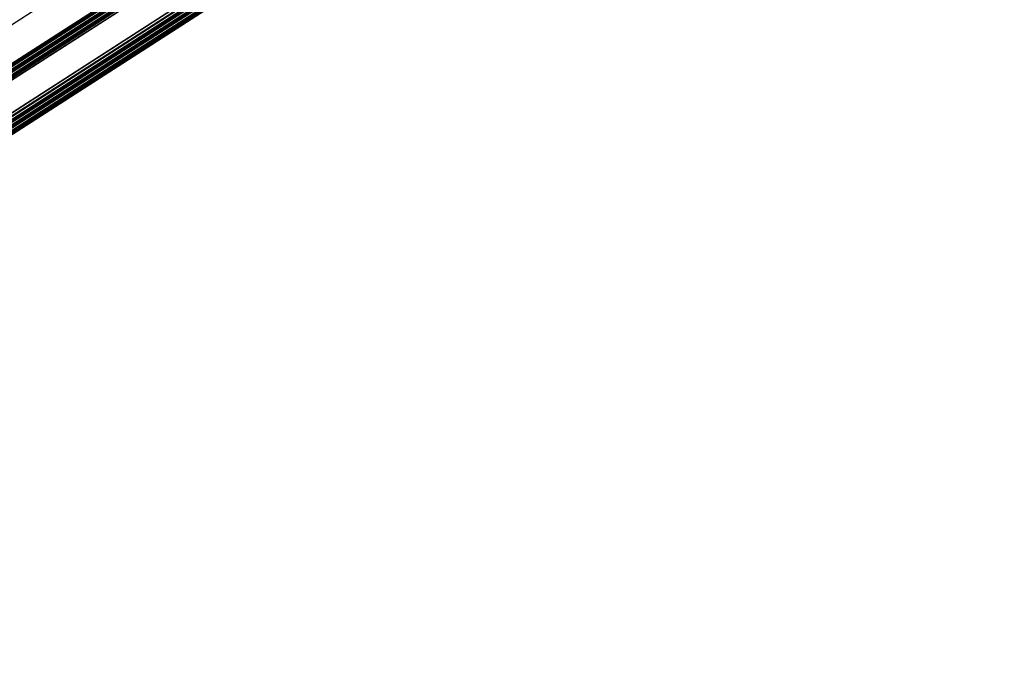
# Model space of a CAD drawing. Units: inches. Extents: x -609 to 590, y -1 to 336.
# Drawn here: x -142 to -128, y 153 to 162 of the extents above; entities that cross this region are included whole.
import ezdxf

# ---------------------------------------------------------------- set-up
doc = ezdxf.new("R2010")
doc.units = ezdxf.units.IN
doc.header["$MEASUREMENT"] = 0

msp = doc.modelspace()

# ---------------------------------------------------------------- linework, layer by layer
at = {"color": 8, "linetype": 'Continuous', "lineweight": 25}
for p, q in [((-128.379, 169.552), (-153.895, 153.106)), ((-130.942, 168.423), (-154.451, 153.27)), ((-131.257, 167.69), (-153.887, 153.103)), ((-131.247, 167.677), (-153.866, 153.097)), ((-131.24, 167.671), (-153.855, 153.094)), ((-131.238, 167.669), (-153.852, 153.093)), ((-131.236, 167.667), (-153.848, 153.092)), ((-131.242, 167.632), (-153.815, 153.082)), ((-131.238, 167.628), (-153.808, 153.08)), ((-131.225, 167.616), (-153.787, 153.074)), ((-131.239, 167.596), (-153.775, 153.07)), ((-131.243, 167.591), (-153.772, 153.069)), ((-131.24, 167.589), (-153.769, 153.068)), ((-131.22, 167.571), (-153.736, 153.059)), ((-131.24, 167.552), (-153.728, 153.056)), ((-131.229, 167.538), (-153.707, 153.05)), ((-131.223, 167.532), (-153.696, 153.047)), ((-131.221, 167.531), (-153.693, 153.046)), ((-131.218, 167.528), (-153.689, 153.045)), ((-153.668, 153.039), (-131.232, 167.5)), ((-131.179, 167.083), (-153.188, 152.897)), ((-153.152, 152.886), (-131.157, 167.063)), ((-131.173, 167.037), (-153.135, 152.881)), ((-131.174, 167.002), (-153.098, 152.87)), ((-131.172, 166.996), (-153.091, 152.868)), ((-131.16, 166.984), (-153.07, 152.862)), ((-131.153, 166.978), (-153.059, 152.858)), ((-131.151, 166.977), (-153.056, 152.858)), ((-131.148, 166.975), (-153.052, 152.856)), ((-131.155, 166.939), (-153.019, 152.847)), ((-131.15, 166.935), (-153.011, 152.845)), ((-131.157, 166.911), (-152.99, 152.838)), ((-131.156, 166.901), (-152.979, 152.835)), ((-131.155, 166.899), (-152.976, 152.834)), ((-131.153, 166.897), (-152.972, 152.833)), ((-131.157, 166.863), (-152.939, 152.823)), ((-131.155, 166.858), (-152.932, 152.821)), ((-131.142, 166.846), (-152.911, 152.815)), ((-131.135, 166.84), (-152.899, 152.811)), ((-131.133, 166.838), (-152.896, 152.811)), ((-131.131, 166.836), (-152.892, 152.809)), ((-152.886, 152.807), (-131.152, 166.816))]:
    msp.add_line(p, q, dxfattribs=at)
at = {"color": 7, "linetype": 'Continuous', "lineweight": 25}
for p, q in [((-153.663, 153.037), (-131.229, 167.497)), ((-131.18, 167.085), (-153.191, 152.898)), ((-152.881, 152.806), (-131.15, 166.813))]:
    msp.add_line(p, q, dxfattribs=at)

doc.saveas('drawing.dxf')
